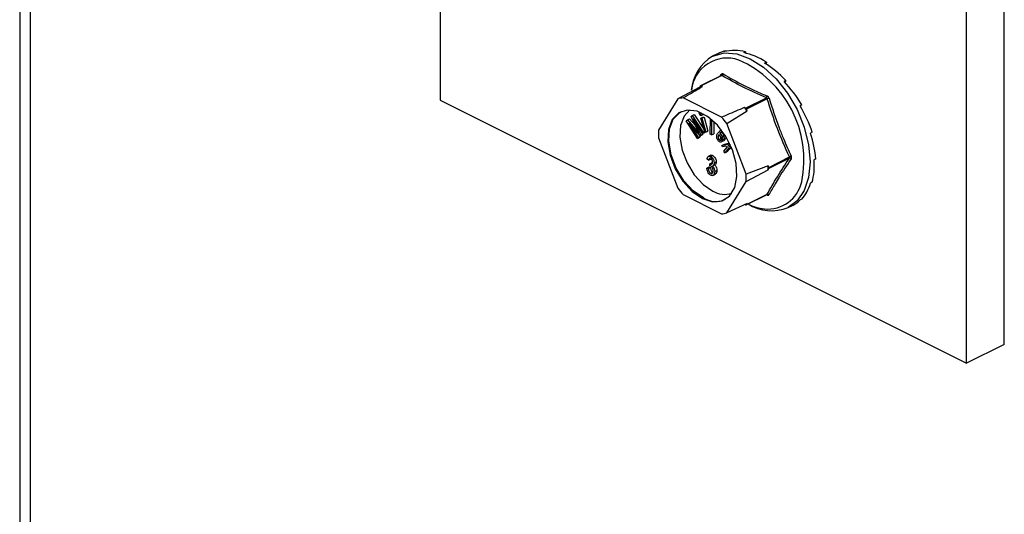
# Model space of a CAD drawing. Units: millimetres. Extents: x -1130 to -79, y -373 to 1112.
# Drawn here: x -641 to -544, y 225 to 274 of the extents above; entities that cross this region are included whole.
import ezdxf

# ---------------------------------------------------------------- set-up
doc = ezdxf.new("R2010")
doc.units = ezdxf.units.MM
doc.header["$MEASUREMENT"] = 0
doc.layers.get('0').update_dxf_attribs({"linetype": 'CONTINUOUS', "lineweight": 15})

msp = doc.modelspace()

# ---------------------------------------------------------------- linework, layer by layer
at = {"color": 7, "linetype": 'Continuous', "lineweight": 25}
for p, q in [((-544.274, 242.189), (-544.274, 430.874)), ((-547.987, 240.333), (-547.987, 429.017)), ((-599.76, 396.2), (-599.76, 266.22)), ((-641.127, 393.285), (-641.127, 102.249)), ((-640.055, 100.955), (-640.055, 393.821)), ((-572.499, 270.768), (-572.982, 270.526)), ((-571.637, 271.078), (-571.813, 270.99)), ((-571.637, 271.078), (-571.619, 271.03)), ((-569.718, 270.974), (-569.894, 270.886)), ((-569.718, 270.974), (-569.699, 270.839)), ((-567.675, 269.953), (-567.851, 269.865)), ((-567.675, 269.953), (-567.703, 269.771)), ((-572.107, 268.639), (-574.154, 267.615)), ((-572.046, 268.632), (-574.088, 267.611)), ((-572.228, 268.578), (-572.114, 268.75)), ((-572.103, 268.641), (-572.108, 268.638)), ((-574.24, 267.493), (-576.39, 266.328)), ((-574.178, 267.593), (-574.24, 267.493)), ((-573.965, 267.55), (-574.088, 267.611)), ((-565.755, 268.137), (-565.931, 268.049)), ((-565.755, 268.137), (-565.858, 267.971)), ((-572.078, 264.535), (-575.877, 266.434)), ((-569.724, 265.429), (-567.682, 266.45)), ((-599.76, 266.22), (-547.987, 240.333)), ((-576.39, 266.328), (-578.29, 263.248)), ((-569.724, 265.429), (-569.847, 265.491)), ((-567.592, 266.342), (-569.634, 265.321)), ((-564.191, 265.747), (-564.367, 265.659)), ((-564.191, 265.747), (-564.365, 265.655)), ((-575.088, 264.608), (-574.979, 264.71)), ((-574.466, 263.282), (-575.088, 264.608)), ((-574.979, 264.71), (-574.772, 264.814)), ((-574.979, 264.71), (-573.874, 263.001)), ((-574.772, 264.814), (-573.821, 263.344)), ((-574.274, 264.969), (-574.188, 265.011)), ((-574.198, 264.698), (-574.274, 264.969)), ((-574.274, 264.969), (-574.165, 264.967)), ((-574.09, 264.696), (-574.198, 264.698)), ((-574.165, 264.967), (-574.128, 264.986)), ((-574.165, 264.967), (-574.09, 264.696)), ((-574.126, 264.44), (-573.919, 264.544)), ((-573.74, 263.051), (-574.126, 264.44)), ((-574.126, 264.44), (-574.018, 264.439)), ((-574.09, 264.696), (-573.883, 264.8)), ((-574.018, 264.439), (-573.811, 264.542)), ((-574.018, 264.439), (-573.632, 263.05)), ((-573.919, 264.544), (-573.811, 264.542)), ((-573.904, 264.877), (-573.883, 264.8)), ((-573.811, 264.542), (-573.425, 263.153)), ((-573.499, 264.6), (-573.499, 264.634)), ((-573.329, 264.514), (-573.499, 264.6)), ((-571.564, 263.915), (-569.573, 265.159)), ((-569.573, 265.159), (-569.634, 265.321)), ((-575.564, 264.163), (-575.443, 264.277)), ((-574.459, 262.455), (-575.564, 264.163)), ((-575.443, 264.277), (-575.236, 264.381)), ((-575.443, 264.277), (-574.515, 263.203)), ((-574.204, 262.694), (-575.322, 263.982)), ((-575.322, 263.982), (-574.381, 262.528)), ((-575.236, 264.381), (-574.68, 263.738)), ((-573.952, 262.928), (-574.877, 264.359)), ((-574.877, 264.359), (-574.131, 262.762)), ((-573.193, 262.873), (-573.186, 264.405)), ((-573.061, 264.303), (-573.067, 262.809)), ((-572.855, 264.121), (-572.86, 262.913)), ((-569.665, 258.936), (-571.564, 263.915)), ((-578.29, 262.522), (-576.39, 257.543)), ((-574.515, 263.203), (-574.445, 263.238)), ((-574.515, 263.203), (-574.322, 262.978)), ((-574.459, 262.455), (-574.252, 262.558)), ((-574.381, 262.528), (-574.459, 262.455)), ((-574.381, 262.528), (-574.174, 262.631)), ((-574.174, 262.631), (-574.252, 262.558)), ((-574.246, 262.742), (-574.174, 262.631)), ((-574.204, 262.694), (-573.997, 262.797)), ((-574.131, 262.762), (-574.204, 262.694)), ((-574.131, 262.762), (-573.924, 262.865)), ((-573.924, 262.865), (-573.997, 262.797)), ((-573.956, 262.934), (-573.924, 262.865)), ((-573.952, 262.928), (-573.745, 263.032)), ((-573.874, 263.001), (-573.952, 262.928)), ((-573.874, 263.001), (-573.744, 263.066)), ((-573.725, 263.051), (-573.745, 263.032)), ((-573.632, 263.05), (-573.74, 263.051)), ((-573.632, 263.05), (-573.425, 263.153)), ((-573.067, 262.809), (-573.193, 262.873)), ((-573.067, 262.809), (-572.86, 262.913)), ((-572.434, 263.007), (-572.223, 263.207)), ((-571.907, 262.305), (-572.349, 262.85)), ((-572.267, 262.96), (-572.06, 263.063)), ((-572.267, 262.96), (-571.936, 262.552)), ((-572.095, 263.281), (-572.254, 263.202)), ((-572.06, 263.063), (-571.883, 262.845)), ((-563.169, 263.07), (-563.345, 262.982)), ((-572.355, 262.343), (-572.148, 262.447)), ((-572.109, 262.101), (-571.85, 262.231)), ((-572.086, 262.323), (-571.969, 262.381)), ((-572.086, 262.323), (-571.994, 262.177)), ((-572.07, 261.758), (-571.284, 261.957)), ((-572.07, 261.758), (-571.863, 261.862)), ((-572.01, 261.607), (-572.07, 261.758)), ((-571.654, 261.697), (-572.01, 261.607)), ((-571.994, 262.177), (-571.787, 262.28)), ((-571.907, 262.305), (-571.7, 262.408)), ((-571.882, 262.342), (-571.907, 262.305)), ((-571.882, 262.342), (-571.675, 262.446)), ((-571.787, 262.28), (-571.877, 262.22)), ((-571.863, 261.862), (-571.306, 262.003)), ((-571.848, 261.203), (-571.507, 261.617)), ((-571.828, 262.344), (-571.787, 262.28)), ((-571.359, 261.536), (-571.773, 261.017)), ((-571.675, 262.446), (-571.7, 262.408)), ((-571.507, 261.617), (-571.654, 261.697)), ((-571.214, 261.809), (-571.477, 261.742)), ((-571.477, 261.742), (-571.098, 261.544)), ((-571.022, 261.352), (-571.359, 261.536)), ((-573.141, 260.798), (-573.4, 260.668)), ((-573.161, 260.665), (-572.954, 260.769)), ((-571.773, 261.017), (-571.848, 261.203)), ((-571.773, 261.017), (-571.566, 261.121)), ((-571.272, 261.489), (-571.566, 261.121)), ((-567.452, 259.601), (-565.41, 260.622)), ((-573.535, 259.538), (-573.328, 259.641)), ((-573.365, 260.306), (-573.516, 260.404)), ((-573.384, 259.485), (-573.177, 259.589)), ((-573.365, 260.306), (-573.158, 260.41)), ((-573.328, 259.641), (-573.177, 259.589)), ((-573.252, 259.764), (-573.233, 259.963)), ((-573.233, 259.963), (-573.026, 260.067)), ((-573.233, 259.963), (-573.211, 259.95)), ((-573.211, 259.95), (-573.004, 260.053)), ((-573.026, 260.067), (-573.004, 260.053)), ((-572.937, 259.767), (-572.73, 259.87)), ((-572.819, 260.032), (-572.612, 260.136)), ((-567.514, 259.763), (-569.665, 258.936)), ((-567.452, 259.601), (-567.514, 259.763)), ((-565.41, 260.495), (-567.452, 259.474)), ((-562.815, 260.429), (-562.991, 260.341)), ((-573.535, 259.538), (-573.384, 259.485)), ((-573.157, 259.026), (-572.95, 259.129)), ((-572.954, 258.814), (-572.695, 258.944)), ((-572.763, 259.202), (-572.556, 259.306)), ((-569.665, 258.209), (-567.514, 259.374)), ((-567.514, 259.374), (-567.452, 259.474)), ((-571.564, 255.13), (-569.665, 258.209)), ((-563.169, 258.142), (-563.345, 258.054)), ((-575.877, 256.923), (-572.078, 255.024)), ((-569.659, 255.914), (-567.612, 256.937)), ((-569.634, 255.936), (-567.592, 256.957)), ((-569.573, 256.036), (-571.564, 255.13)), ((-569.776, 255.944), (-569.724, 255.918)), ((-569.634, 255.936), (-569.573, 256.036)), ((-565.543, 255.647), (-565.059, 255.889)), ((-564.191, 256.486), (-564.367, 256.398)), ((-544.274, 242.189), (-547.987, 240.333))]:
    msp.add_line(p, q, dxfattribs=at)
at = {"color": 7, "linetype": 'Continuous', "lineweight": 25, "flags": 128}
for points in [[(-572.982, 270.526), (-572.929, 270.552), (-571.814, 270.852), (-570.571, 270.763), (-569.262, 270.29), (-567.954, 269.455), (-566.71, 268.3), (-565.595, 266.885), (-564.664, 265.278), (-563.963, 263.562), (-563.528, 261.822), (-563.381, 260.146), (-563.528, 258.616), (-563.963, 257.311), (-564.664, 256.296), (-565.543, 255.647)], [(-573.977, 256.544), (-572.97, 256.226), (-572.052, 256.309), (-571.306, 256.784), (-570.796, 257.61), (-570.57, 258.712), (-570.646, 259.995), (-571.018, 261.342), (-571.653, 262.635), (-572.495, 263.758), (-573.468, 264.613), (-574.486, 265.122), (-575.46, 265.241), (-576.301, 264.959), (-576.936, 264.301), (-577.309, 263.326), (-577.385, 262.12), (-577.158, 260.79), (-576.649, 259.455), (-575.902, 258.234), (-574.984, 257.233), (-573.977, 256.544)], [(-573.874, 256.596), (-574.881, 257.285), (-575.798, 258.285), (-576.545, 259.507), (-577.054, 260.842), (-577.281, 262.172), (-577.205, 263.378), (-576.833, 264.353), (-576.198, 265.011), (-576.035, 265.103)], [(-575.193, 265.248), (-575.759, 264.647), (-576.113, 263.719), (-576.185, 262.571), (-575.97, 261.305), (-575.485, 260.034), (-574.774, 258.871), (-573.9, 257.919), (-572.942, 257.263)]]:
    msp.add_lwpolyline(points, dxfattribs=at)
at = {"color": 7, "linetype": 'Continuous', "lineweight": 25}
for centre, radius, start, end in [((-570.698, 266.787), 4.381, 121.41723, 174.70222), ((-571.538, 266.813), 3.538, 71.07344, 173.83975), ((-574.712, 260.34), 10.728, 348.3726, 66.24206), ((-572.193, 268.687), 0.1, 332.50889, 38.45642), ((-572.135, 268.813), 0.201, 296.20923, 352.47728), ((-573.599, 265.093), 2.484, 98.46282, 104.93902), ((-574.124, 267.557), 0.0647, 56.65641, 146.74543), ((-575.64, 264), 2.446, 95.54575, 107.85609), ((-567.814, 266.634), 0.226, 305.66803, 354.67823), ((-567.013, 264.764), 1.681, 103.65888, 110.15624), ((-576.62, 259.601), 8.975, 38.26445, 41.01409), ((-569.825, 265.254), 0.202, 19.25481, 60.02373), ((-578.608, 258.603), 8.822, 37.02372, 42.25483), ((-571.82, 262.885), 6.48, 176.78671, 183.21329), ((-565.036, 260.022), 0.707, 106.46, 121.93673), ((-574.103, 259.568), 6.591, 358.31097, 1.68903), ((-567.588, 259.538), 0.15, 334.99513, 25.00487), ((-565.361, 260.333), 0.169, 42.4507, 106.79071), ((-576.134, 258.573), 6.48, 356.78671, 3.21329), ((-567.544, 258.924), 3.422, 264.38605, 347.41696), ((-569.347, 262.855), 8.822, 217.02372, 222.25483), ((-571.775, 259.205), 2.265, 239.00329, 287.57497), ((-567.668, 256.882), 0.0799, 3.19449, 43.93664), ((-567.525, 256.808), 0.163, 44.93287, 114.07673), ((-572.663, 258.571), 2.317, 238.50038, 294.23186), ((-569.689, 255.972), 0.0647, 236.65641, 326.74543), ((-567.169, 259.675), 4.344, 237.77626, 291.98839), ((-567.251, 260.491), 5.013, 243.57806, 262.80391), ((-572.314, 257.458), 2.446, 275.54575, 287.85609)]:
    msp.add_arc(centre, radius, start, end, dxfattribs=at)
for major_axis, ratio, start_param, end_param in [((-3.873, 7.362), 0.680486, 6.108001, 6.269121), ((-4.174, 7.204), 0.671334, 5.731673, 6.080738), ((-4.396, 7.085), 0.654386, 5.363837, 5.712903), ((-4.515, 7.02), 0.632469, 5.006481, 5.355547), ((-4.531, 7.013), 0.608655, 4.658735, 5.007801), ((-4.454, 7.056), 0.585774, 4.318365, 4.667431), ((-4.303, 7.138), 0.566231, 3.982958, 4.332023), ((-4.097, 7.247), 0.551948, 3.650503, 3.999569), ((-3.856, 7.371), 0.544295, 3.319542, 3.668608), ((-3.602, 7.498), 0.544007, 3.150167, 3.338112)]:
    msp.add_ellipse((-568.696, 263.369), major_axis=major_axis, ratio=ratio, start_param=start_param, end_param=end_param, dxfattribs=at)
for points, knots in [([(-571.935, 268.787), (-571.938, 268.788), (-571.962, 268.802), (-572.008, 268.814), (-572.069, 268.801), (-572.099, 268.767), (-572.114, 268.75)], [0, 0, 0, 0, 0.045893, 0.363246, 0.681582, 1, 1, 1, 1]), ([(-572.107, 268.638), (-572.098, 268.641), (-572.079, 268.648), (-572.058, 268.641), (-572.047, 268.633), (-572.046, 268.632)], [0, 0, 0, 0, 0.4434617, 0.9293629, 1, 1, 1, 1]), ([(-567.682, 266.45), (-568.458, 266.789), (-570.011, 267.467), (-571.367, 268.244), (-572.046, 268.632)], [0, 0, 0, 0, 0.499632, 1, 1, 1, 1]), ([(-571.935, 268.787), (-571.258, 268.399), (-570.33, 267.867), (-568.851, 267.156), (-568.075, 266.823), (-567.588, 266.613)], [0, 0, 0, 0, 0.500313, 0.686307, 1, 1, 1, 1]), ([(-575.877, 266.434), (-575.725, 266.523), (-575.089, 266.896), (-574.451, 267.267), (-573.965, 267.55)], [0, 0, 0, 0, 0.239135, 1, 1, 1, 1]), ([(-567.682, 266.45), (-567.669, 266.444), (-567.643, 266.431), (-567.612, 266.395), (-567.597, 266.362), (-567.593, 266.344), (-567.592, 266.342)], [0, 0, 0, 0, 0.318949, 0.636317, 0.95384, 1, 1, 1, 1]), ([(-567.41, 266.397), (-567.411, 266.402), (-567.422, 266.437), (-567.454, 266.5), (-567.515, 266.573), (-567.564, 266.6), (-567.588, 266.613)], [0, 0, 0, 0, 0.045893, 0.363246, 0.681582, 1, 1, 1, 1]), ([(-567.41, 266.397), (-567.096, 265.424), (-566.666, 264.089), (-565.913, 262.201), (-565.497, 261.279), (-565.236, 260.7)], [0, 0, 0, 0, 0.499944, 0.686096, 1, 1, 1, 1]), ([(-569.847, 265.491), (-570.412, 265.248), (-571.155, 264.929), (-571.9, 264.611), (-572.078, 264.535)], [0, 0, 0, 0, 0.760865, 1, 1, 1, 1]), ([(-574.322, 262.978), (-574.349, 263.034), (-574.397, 263.136), (-574.445, 263.237), (-574.466, 263.282)], [0, 0, 0, 0, 0.559995, 1, 1, 1, 1]), ([(-572.431, 262.227), (-572.455, 262.261), (-572.504, 262.327), (-572.562, 262.486), (-572.575, 262.754), (-572.49, 262.906), (-572.434, 263.007)], [0, 0, 0, 0, 0.125338, 0.250675, 0.500215, 1, 1, 1, 1]), ([(-572.349, 262.85), (-572.383, 262.782), (-572.435, 262.681), (-572.432, 262.513), (-572.401, 262.409), (-572.37, 262.365), (-572.355, 262.343)], [0, 0, 0, 0, 0.5002, 0.749868, 0.875073, 1, 1, 1, 1]), ([(-571.944, 262.995), (-571.959, 263.011), (-571.989, 263.043), (-572.057, 263.075), (-572.166, 263.073), (-572.227, 263.005), (-572.267, 262.96)], [0, 0, 0, 0, 0.12515, 0.250459, 0.50057, 1, 1, 1, 1]), ([(-572.219, 262.69), (-572.22, 262.657), (-572.222, 262.602), (-572.193, 262.513), (-572.163, 262.469), (-572.148, 262.447)], [0, 0, 0, 0, 0.412596, 0.706624, 1, 1, 1, 1]), ([(-571.871, 262.764), (-571.873, 262.808), (-571.876, 262.868), (-571.911, 262.949), (-571.933, 262.98), (-571.944, 262.995)], [0, 0, 0, 0, 0.5583092, 0.7792082, 1, 1, 1, 1]), ([(-571.936, 262.552), (-571.918, 262.587), (-571.886, 262.648), (-571.876, 262.729), (-571.871, 262.764)], [0, 0, 0, 0, 0.56057, 1, 1, 1, 1]), ([(-571.758, 262.774), (-571.755, 262.74), (-571.741, 262.557), (-571.819, 262.439), (-571.882, 262.342)], [0, 0, 0, 0, 0.185958, 1, 1, 1, 1]), ([(-571.994, 262.177), (-572.027, 262.151), (-572.091, 262.1), (-572.206, 262.077), (-572.33, 262.12), (-572.398, 262.191), (-572.431, 262.227)], [0, 0, 0, 0, 0.2809724, 0.5608777, 0.780493, 1, 1, 1, 1]), ([(-572.355, 262.343), (-572.327, 262.317), (-572.272, 262.265), (-572.172, 262.266), (-572.119, 262.301), (-572.086, 262.323)], [0, 0, 0, 0, 0.2779576, 0.5581277, 1, 1, 1, 1]), ([(-572.148, 262.447), (-572.121, 262.421), (-572.066, 262.37), (-572.001, 262.365), (-571.974, 262.379), (-571.969, 262.382)], [0, 0, 0, 0, 0.448101, 0.899769, 1, 1, 1, 1]), ([(-573.516, 260.404), (-573.505, 260.462), (-573.484, 260.575), (-573.399, 260.682), (-573.283, 260.713), (-573.202, 260.681), (-573.161, 260.665)], [0, 0, 0, 0, 0.280681, 0.56, 0.779941, 1, 1, 1, 1]), ([(-573.166, 260.782), (-573.136, 260.793), (-573.073, 260.818), (-572.995, 260.786), (-572.954, 260.769)], [0, 0, 0, 0, 0.47046, 1, 1, 1, 1]), ([(-573.161, 260.665), (-573.108, 260.63), (-573.001, 260.559), (-572.89, 260.372), (-572.828, 260.19), (-572.822, 260.085), (-572.819, 260.032)], [0, 0, 0, 0, 0.279055, 0.558748, 0.779188, 1, 1, 1, 1]), ([(-572.954, 260.769), (-572.901, 260.733), (-572.794, 260.662), (-572.683, 260.475), (-572.621, 260.293), (-572.615, 260.188), (-572.612, 260.136)], [0, 0, 0, 0, 0.279055, 0.558748, 0.779188, 1, 1, 1, 1]), ([(-565.41, 260.622), (-565.404, 260.608), (-565.391, 260.579), (-565.39, 260.535), (-565.4, 260.509), (-565.409, 260.497), (-565.41, 260.495)], [0, 0, 0, 0, 0.318949, 0.636317, 0.95384, 1, 1, 1, 1]), ([(-565.236, 260.448), (-565.234, 260.45), (-565.22, 260.473), (-565.202, 260.525), (-565.203, 260.611), (-565.225, 260.671), (-565.236, 260.7)], [0, 0, 0, 0, 0.045893, 0.363246, 0.681582, 1, 1, 1, 1]), ([(-573.157, 260.479), (-573.189, 260.489), (-573.252, 260.511), (-573.339, 260.452), (-573.355, 260.361), (-573.365, 260.306)], [0, 0, 0, 0, 0.280053, 0.559903, 1, 1, 1, 1]), ([(-573.148, 259.736), (-573.168, 259.744), (-573.204, 259.758), (-573.237, 259.762), (-573.252, 259.764)], [0, 0, 0, 0, 0.559694, 1, 1, 1, 1]), ([(-573.211, 259.95), (-573.175, 259.936), (-573.104, 259.908), (-573.021, 259.941), (-572.976, 260.018), (-572.972, 260.084), (-572.97, 260.118)], [0, 0, 0, 0, 0.280151, 0.559297, 0.779344, 1, 1, 1, 1]), ([(-573.177, 259.589), (-573.162, 259.49), (-573.14, 259.353), (-573.038, 259.186), (-572.979, 259.148), (-572.95, 259.129)], [0, 0, 0, 0, 0.5596241, 0.779834, 1, 1, 1, 1]), ([(-572.97, 260.118), (-572.972, 260.156), (-572.976, 260.232), (-573.022, 260.344), (-573.086, 260.434), (-573.133, 260.464), (-573.157, 260.479)], [0, 0, 0, 0, 0.280461, 0.559886, 0.779996, 1, 1, 1, 1]), ([(-572.913, 259.276), (-572.916, 259.324), (-572.921, 259.42), (-572.978, 259.563), (-573.058, 259.679), (-573.118, 259.717), (-573.148, 259.736)], [0, 0, 0, 0, 0.280584, 0.560068, 0.780055, 1, 1, 1, 1]), ([(-572.983, 259.752), (-572.943, 259.712), (-572.864, 259.632), (-572.78, 259.425), (-572.769, 259.287), (-572.763, 259.202)], [0, 0, 0, 0, 0.279665, 0.55981, 1, 1, 1, 1]), ([(-572.819, 260.032), (-572.822, 259.993), (-572.826, 259.915), (-572.864, 259.815), (-572.916, 259.79), (-572.943, 259.778)], [0, 0, 0, 0, 0.332585, 0.664914, 1, 1, 1, 1]), ([(-572.775, 259.855), (-572.736, 259.815), (-572.657, 259.735), (-572.573, 259.528), (-572.562, 259.39), (-572.556, 259.306)], [0, 0, 0, 0, 0.279665, 0.55981, 1, 1, 1, 1]), ([(-572.612, 260.136), (-572.615, 260.096), (-572.619, 260.018), (-572.657, 259.919), (-572.709, 259.894), (-572.736, 259.881)], [0, 0, 0, 0, 0.332585, 0.664914, 1, 1, 1, 1]), ([(-565.236, 260.448), (-565.647, 259.838), (-566.211, 259.001), (-566.908, 257.837), (-567.216, 257.276), (-567.41, 256.924)], [0, 0, 0, 0, 0.499944, 0.686096, 1, 1, 1, 1]), ([(-573.159, 258.843), (-573.217, 258.881), (-573.332, 258.959), (-573.49, 259.224), (-573.518, 259.419), (-573.535, 259.538)], [0, 0, 0, 0, 0.27999, 0.560559, 1, 1, 1, 1]), ([(-573.384, 259.485), (-573.369, 259.387), (-573.347, 259.249), (-573.245, 259.082), (-573.186, 259.045), (-573.157, 259.026)], [0, 0, 0, 0, 0.5596241, 0.779834, 1, 1, 1, 1]), ([(-572.763, 259.202), (-572.768, 259.127), (-572.777, 258.977), (-572.877, 258.843), (-573.01, 258.788), (-573.109, 258.824), (-573.159, 258.843)], [0, 0, 0, 0, 0.280402, 0.559933, 0.780058, 1, 1, 1, 1]), ([(-573.157, 259.026), (-573.117, 259.015), (-573.036, 258.992), (-572.933, 259.08), (-572.921, 259.202), (-572.913, 259.276)], [0, 0, 0, 0, 0.279249, 0.560381, 1, 1, 1, 1]), ([(-572.556, 259.306), (-572.561, 259.232), (-572.572, 259.085), (-572.646, 258.961), (-572.711, 258.942), (-572.724, 258.938)], [0, 0, 0, 0, 0.446152, 0.890919, 1, 1, 1, 1]), ([(-567.614, 256.934), (-567.606, 256.937), (-567.597, 256.94), (-567.601, 256.94), (-567.601, 256.94)], [0, 0, 0, 0, 0.9647, 1, 1, 1, 1]), ([(-567.592, 256.957), (-567.596, 256.949), (-567.601, 256.94), (-567.612, 256.938), (-567.612, 256.937)], [0, 0, 0, 0, 0.920419, 1, 1, 1, 1]), ([(-567.588, 256.887), (-567.585, 256.885), (-567.557, 256.874), (-567.506, 256.864), (-567.445, 256.877), (-567.422, 256.908), (-567.41, 256.924)], [0, 0, 0, 0, 0.045893, 0.363246, 0.681582, 1, 1, 1, 1])]:
    msp.add_open_spline(points, degree=3, knots=knots, dxfattribs=at)
for points in [[(-565.41, 260.622), (-565.823, 261.551), (-566.649, 263.408), (-567.278, 265.364), (-567.592, 266.342)], [(-567.592, 256.957), (-567.278, 257.522), (-566.649, 258.653), (-565.823, 259.881), (-565.41, 260.495)]]:
    msp.add_open_spline(points, degree=3, dxfattribs=at)

doc.saveas('drawing.dxf')
